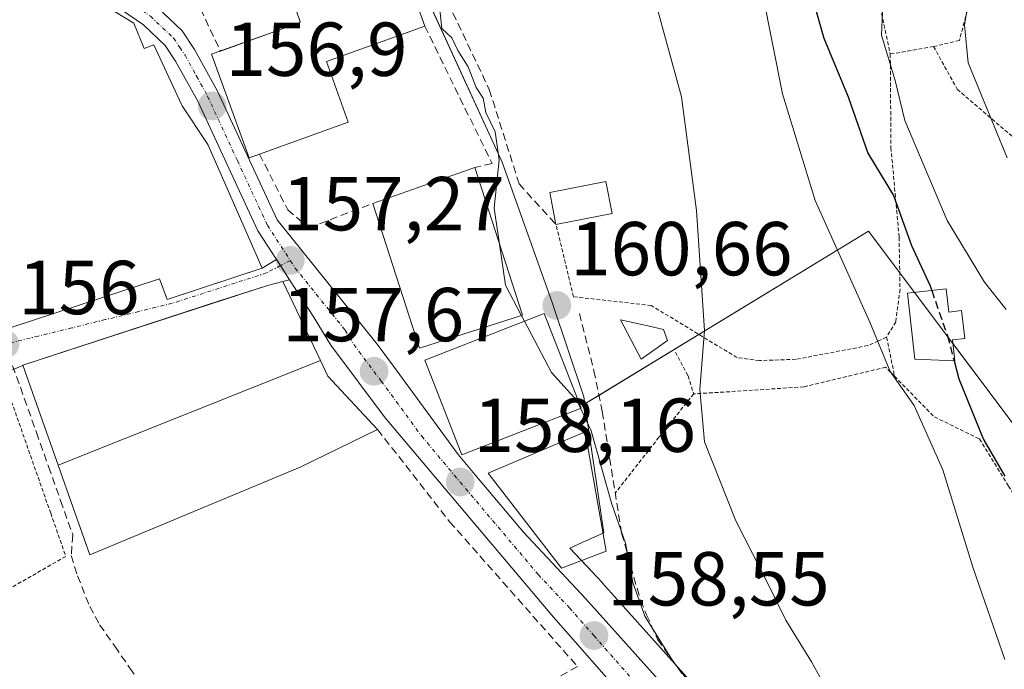
# Model space of a CAD drawing. Units: metres. Extents: x 589723 to 593156, y 4779919 to 4782278.
# Drawn here: x 592347 to 592476, y 4780332 to 4780417 of the extents above; entities that cross this region are included whole.
import ezdxf
from ezdxf.enums import TextEntityAlignment as Align

# ---------------------------------------------------------------- set-up
doc = ezdxf.new("R2010")
doc.units = ezdxf.units.M
doc.header["$MEASUREMENT"] = 0
for name, pattern in [('TRAZO_Y_PUNTO', [1, 0.5, -0.25, 0, -0.25]), ('TRAZOS', [0.75, 0.5, -0.25]), ('TRAZOSX2', [1.5, 1, -0.5])]:
    doc.linetypes.add(name, pattern=pattern)
for name, color, linetype, lineweight in [('Alambrada', 19, 'TRAZOS', 0), ('Carretera de calzada única', 19, 'Continuous', 13), ('Carretera de calzada única Cxs', 19, 'Continuous', 13), ('Carretera de calzada única eje', 19, 'TRAZO_Y_PUNTO', 0), ('Carátula', 7, 'Continuous', 5), ('Cultivos leñosos', 92, 'Continuous', 0), ('Cultivos leñosos CxS', 92, 'Continuous', 0), ('Curva de nivel maestra', 36, 'Continuous', 30), ('Curva de nivel maestra oculto', 36, 'TRAZOSX2', 30), ('Curva de nivel normal', 36, 'Continuous', 0), ('Edificación', 1, 'Continuous', 13), ('Edificación Cxs', 1, 'Continuous', 13), ('Edificación ligera', 1, 'Continuous', 0), ('Edificación ligera Cxs', 1, 'Continuous', 0), ('Muro lineal', 1, 'TRAZOSX2', 13), ('Núcleo urbano', 19, 'Continuous', 0), ('Núcleo urbano CxS', 19, 'Continuous', 0), ('Obra de contención lineal', 1, 'TRAZOSX2', 13), ('Pista deportiva', 19, 'Continuous', 0), ('Pista deportiva Cxs', 19, 'Continuous', 0), ('Prado', 92, 'Continuous', 0), ('Prado CxS', 92, 'Continuous', 0), ('Punto de cota en terreno', 7, 'Continuous', 0), ('Rótulo de punto de cota en terreno', 19, 'Continuous', 0), ('Senda', 19, 'TRAZOSX2', 0), ('Valla', 19, 'TRAZOS', 0), ('Vía urbana Cxs', 5, 'Continuous', 0), ('Vía urbana eje', 5, 'TRAZO_Y_PUNTO', 0)]:
    doc.layers.add(name, color=color, linetype=linetype, lineweight=lineweight)
doc.styles.add('Arial', font='txt', dxfattribs={"height": 0.2})

# ---------------------------------------------------------------- blocks, each defined once
blk = doc.blocks.new('*U234')
at = {"layer": 'Curva de nivel maestra', "color": 36, "linetype": 'Continuous', "lineweight": 30}
blk.add_polyline3d([(592469.35, 4780372.57, 175), (592469.98, 4780370.2, 175), (592473.2, 4780362.26, 175), (592476, 4780357.46, 175)], dxfattribs=at)
blk = doc.blocks.new('5PATER')
at = {"layer": 'Carátula', "linetype": 'Continuous', "lineweight": 5}
h = blk.add_hatch(color=250, dxfattribs=at)
edge = h.paths.add_edge_path()
edge.add_ellipse((0, 0.01), major_axis=(-1.33, -1.34), ratio=0.999422, start_angle=0, end_angle=360)

msp = doc.modelspace()

# ---------------------------------------------------------------- linework, layer by layer
at = {"layer": 'Alambrada', "color": 19, "linetype": 'TRAZOS', "lineweight": 0}
for points in [[(592446.85, 4780467.5, 181.17), (592448.66, 4780463.57, 181.14), (592450.73, 4780457.46, 174.24), (592453.55, 4780447.26, 179.97), (592458.39, 4780437.09, 179.61), (592460.98, 4780430.66, 186.49), (592459.21, 4780421.05, 186.19), (592460.98, 4780412.8, 186.67)], [(592525.54, 4780368.76, 213.22), (592526.76, 4780377.48, 214.01), (592523.32, 4780382.24, 217.1), (592518.45, 4780387.68, 216.1), (592509.12, 4780395.58, 204.33), (592499.37, 4780406.03, 206.05), (592493.29, 4780413.66, 197.88), (592488.21, 4780423.02, 194.93), (592482.79, 4780431.46, 192.56), (592479.18, 4780439.92, 190.67), (592472.26, 4780438.19, 187.59), (592472.53, 4780426.86, 189.13), (592472.01, 4780422.04, 186.83), (592470.05, 4780414.59, 192.94), (592466.66, 4780413.77, 184.04)], [(592466.66, 4780413.77, 184.04), (592460.98, 4780412.8, 186.67)], [(592466.66, 4780413.77, 184.04), (592469.75, 4780408.18, 189.1), (592487.01, 4780393.43, 192.72), (592497.8, 4780385.25, 193.47), (592507.23, 4780378.67, 197.89), (592517.75, 4780373.68, 201.18), (592525.54, 4780368.76, 213.22)], [(592460.98, 4780412.8, 186.67), (592461.07, 4780400.52, 177.16), (592462.14, 4780388.77, 179.37), (592462.26, 4780381.94, 175.22), (592461.69, 4780377.69, 172.47), (592460.5, 4780375.67, 171.54)], [(592460.5, 4780375.67, 171.54), (592459.44, 4780375.19, 171.72), (592458.05, 4780374.57, 170.68), (592448.6, 4780372.77, 170.66), (592443.82, 4780372.61, 168.52), (592440.87, 4780373, 166.78), (592429.64, 4780379.82, 165.3), (592419.44, 4780380.98, 164.99), (592417.14, 4780390.44, 164.4)], [(592460.5, 4780375.67, 171.54), (592461.55, 4780370.55, 173.75)], [(592432.82, 4780373.72, 164.28), (592434.46, 4780370.6, 165.36), (592435.2, 4780368.24, 165.25)], [(592461.55, 4780370.55, 173.75), (592460.37, 4780371.74, 174.66), (592449.64, 4780369.17, 170.98), (592442.93, 4780368.71, 169.74), (592435.2, 4780368.24, 165.25)], [(592461.55, 4780370.55, 173.75), (592466.78, 4780365.21, 174.43), (592472.69, 4780362.33, 178.85), (592476.48, 4780356.15, 180.53), (592483.35, 4780345.03, 182.65), (592494.9, 4780350.43, 190.25), (592507.48, 4780356.88, 192.89), (592517.37, 4780362.83, 207.05), (592525.54, 4780368.76, 213.22)], [(592435.2, 4780368.24, 165.25), (592430.64, 4780362.56, 164.01), (592424.91, 4780355.24, 165.78)]]:
    msp.add_polyline3d(points, dxfattribs=at)
at = {"layer": 'Carretera de calzada única', "color": 19, "linetype": 'Continuous', "lineweight": 13}
for points in [[(592380.47, 4780385.86, 157.26), (592378.02, 4780389.63, 157.23), (592370.15, 4780406.6, 156.88), (592367.26, 4780411.87, 156.7), (592365.87, 4780413.93, 156.61), (592363.03, 4780416.62, 156.48), (592355.5, 4780421.82, 156.15)], [(592364.87, 4780418.89, 156.52), (592368.11, 4780415.83, 156.7), (592369.75, 4780413.39, 156.8), (592372.76, 4780407.92, 156.93), (592380.58, 4780391.05, 157.36), (592393.69, 4780374.77, 157.68), (592395.69, 4780372.06, 157.77), (592404.32, 4780360.31, 158.17), (592406.51, 4780357.69, 158.24), (592412.86, 4780350.11, 158.48), (592421.03, 4780341.42, 158.6), (592447.07, 4780312.38, 159.3), (592457.01, 4780299.21, 159.63), (592472.95, 4780273.87, 160.04), (592481.92, 4780260.08, 159.75)], [(592382.2, 4780383.21, 157.32), (592381, 4780385.05, 157.28), (592380.47, 4780385.86, 157.26)], [(592477.61, 4780257.2, 159.12), (592468.59, 4780271.07, 159.28), (592452.73, 4780296.29, 159.09), (592443.05, 4780309.1, 158.87), (592416.8, 4780338.95, 158.41), (592394.74, 4780365.08, 157.78), (592387.59, 4780374.63, 157.52), (592385.31, 4780378.42, 157.38), (592382.2, 4780383.21, 157.32)]]:
    msp.add_polyline3d(points, dxfattribs=at)
at = {"layer": 'Carretera de calzada única Cxs', "color": 19, "linetype": 'Continuous', "lineweight": 13}
for points in [[(592477.61, 4780257.2, 159.12), (592468.59, 4780271.07, 159.28), (592452.73, 4780296.29, 159.09), (592443.05, 4780309.1, 158.87), (592416.8, 4780338.95, 158.41), (592394.74, 4780365.08, 157.78), (592387.59, 4780374.63, 157.52), (592385.31, 4780378.42, 157.38), (592382.2, 4780383.21, 157.32), (592381, 4780385.05, 157.28), (592380.47, 4780385.86, 157.26), (592378.02, 4780389.63, 157.23), (592370.15, 4780406.6, 156.88), (592367.26, 4780411.87, 156.7), (592365.87, 4780413.93, 156.61), (592363.03, 4780416.62, 156.48), (592355.5, 4780421.82, 156.15)], [(592364.87, 4780418.89, 156.52), (592368.11, 4780415.83, 156.7), (592369.75, 4780413.39, 156.8), (592372.76, 4780407.92, 156.93), (592380.58, 4780391.05, 157.36), (592393.69, 4780374.77, 157.68), (592395.69, 4780372.06, 157.77), (592404.32, 4780360.31, 158.17), (592406.51, 4780357.69, 158.24), (592412.86, 4780350.11, 158.48), (592421.03, 4780341.42, 158.6), (592447.07, 4780312.38, 159.3), (592457.01, 4780299.21, 159.63), (592472.95, 4780273.87, 160.04), (592481.92, 4780260.08, 159.75)]]:
    msp.add_polyline3d(points, dxfattribs=at)
at = {"layer": 'Carretera de calzada única eje', "color": 19, "linetype": 'TRAZO_Y_PUNTO', "lineweight": 0}
for points in [[(592357.12, 4780422.48, 156.16), (592360.17, 4780420.37, 156.32), (592363.95, 4780417.75, 156.49), (592366.99, 4780414.88, 156.65), (592367.81, 4780413.66, 156.7), (592368.5, 4780412.63, 156.75), (592370.01, 4780409.89, 156.82), (592371.45, 4780407.26, 156.89), (592375.36, 4780398.82, 157.08), (592379.3, 4780390.34, 157.28), (592382.29, 4780385.73, 157.3)], [(592382.29, 4780385.73, 157.3), (592382.94, 4780384.73, 157.32), (592389.5, 4780376.59, 157.53), (592390.64, 4780374.7, 157.56), (592393.27, 4780371.19, 157.67)], [(592393.27, 4780371.19, 157.67), (592394.22, 4780369.92, 157.72), (592399.53, 4780362.69, 157.97), (592403.8, 4780357.59, 158.17), (592404.57, 4780356.68, 158.22)], [(592404.57, 4780356.68, 158.22), (592414.83, 4780344.53, 158.49), (592418.91, 4780340.18, 158.51), (592422.11, 4780336.55, 158.6)], [(592422.11, 4780336.55, 158.6), (592432.04, 4780325.26, 158.73), (592445.06, 4780310.74, 158.9), (592454.87, 4780297.75, 159.05), (592470.77, 4780272.47, 159.21), (592475.25, 4780265.57, 159.2), (592479.76, 4780258.64, 159.17), (592482.95, 4780254.05, 159.23), (592486.21, 4780249.32, 159.08), (592488.15, 4780247, 159.17), (592490.26, 4780244.48, 159.1), (592493.72, 4780241.15, 159.02)]]:
    msp.add_polyline3d(points, dxfattribs=at)
at = {"layer": 'Cultivos leñosos', "color": 92, "linetype": 'Continuous', "lineweight": 0}
for points in [[(592508.53, 4780286.69, 176.85), (592487.59, 4780347.02, 178.15), (592485.48, 4780353.11, 178.1), (592469.17, 4780374.85, 175.11), (592464.16, 4780381.54, 173.31), (592462.22, 4780384.12, 172.79), (592458.14, 4780389.57, 171.87), (592435.89, 4780376.03, 164.59), (592422.77, 4780368.04, 160.74), (592420.92, 4780366.92, 160.02)], [(592420.92, 4780366.92, 160.02), (592421.05, 4780366.02, 159.99), (592423.18, 4780351.5, 159.8), (592423.4, 4780350.02, 159.49), (592423.31, 4780349.98, 159.45), (592421.06, 4780348.95, 158.81), (592418.97, 4780347.99, 158.68), (592420.49, 4780346.38, 158.7), (592423.22, 4780343.48, 158.84), (592423.26, 4780343.42, 158.84), (592424.81, 4780341.69, 158.89), (592432.73, 4780332.86, 159.61), (592449.3, 4780314.38, 161.22), (592449.37, 4780314.31, 161.23), (592449.46, 4780314.19, 161.24), (592459.4, 4780301.02, 161.66), (592459.55, 4780300.81, 161.67), (592475.48, 4780275.49, 161.84), (592484.41, 4780261.75, 161.67)]]:
    msp.add_polyline3d(points, dxfattribs=at)
at = {"layer": 'Cultivos leñosos CxS', "color": 92, "linetype": 'Continuous', "lineweight": 0}
msp.add_polyline3d([(592484.41, 4780261.75, 161.67), (592475.48, 4780275.49, 161.84), (592459.55, 4780300.81, 161.67), (592459.4, 4780301.02, 161.66), (592449.46, 4780314.19, 161.24), (592449.37, 4780314.31, 161.23), (592449.3, 4780314.38, 161.22), (592424.81, 4780341.69, 158.89), (592423.26, 4780343.42, 158.84), (592423.22, 4780343.48, 158.84), (592418.97, 4780347.99, 158.68), (592421.06, 4780348.95, 158.81), (592423.4, 4780350.02, 159.49), (592423.18, 4780351.5, 159.8), (592421.05, 4780366.02, 159.99), (592420.92, 4780366.92, 160.02), (592458.14, 4780389.57, 171.87), (592485.48, 4780353.11, 178.1)], dxfattribs=at)
at = {"layer": 'Curva de nivel maestra', "color": 36, "linetype": 'Continuous', "lineweight": 30}
msp.add_polyline3d([(592458.82, 4780465.58, 175), (592458.03, 4780457.2, 175), (592453.17, 4780448.52, 175), (592450.25, 4780439.91, 175), (592449.55, 4780429.71, 175), (592450.37, 4780421.53, 175), (592452.25, 4780414.87, 175), (592455.46, 4780407.2, 175), (592458.04, 4780399.8, 175), (592461.42, 4780394.26, 175), (592463.75, 4780387.69, 175), (592466.18, 4780382.5, 175), (592466.42, 4780381.79, 175)], dxfattribs=at)
at = {"layer": 'Curva de nivel maestra oculto', "color": 36, "linetype": 'TRAZOSX2', "lineweight": 30}
msp.add_polyline3d([(592466.42, 4780381.79, 175), (592468.47, 4780375.87, 175), (592469.35, 4780372.57, 175)], dxfattribs=at)
at = {"layer": 'Curva de nivel normal', "color": 36, "linetype": 'Continuous', "lineweight": 0}
for points in [[(592399.01, 4780430.52, 160), (592399.13, 4780427.95, 160), (592400.61, 4780422.77, 160), (592401.72, 4780420.32, 160), (592402.16, 4780416.15, 160), (592403.5, 4780414.94, 160), (592404.25, 4780413.25, 160), (592405.63, 4780411.1, 160), (592406.66, 4780408.42, 160), (592407.58, 4780407, 160), (592407.96, 4780405.12, 160), (592409.17, 4780402.59, 160), (592409.7, 4780398.94, 160), (592409.05, 4780392.57, 160), (592409.73, 4780387.87, 160)], [(592442.92, 4780427.42, 170), (592446.83, 4780407.56, 170), (592451.15, 4780393.58, 170), (592458.28, 4780377.62, 170), (592460.96, 4780371.17, 170), (592464.1, 4780366.72, 170), (592467.89, 4780358.29, 170), (592471.81, 4780345.54, 170), (592475.99, 4780333.4, 170)], [(592460.2, 4780423.34, 180), (592459.83, 4780415.25, 180), (592461.61, 4780409.34, 180), (592462.9, 4780404.08, 180), (592468.43, 4780390.95, 180), (592473.34, 4780382.88, 180), (592476.18, 4780379.3, 180)], [(592429.41, 4780422.54, 165), (592433.58, 4780407.2, 165), (592435.57, 4780392.29, 165), (592436.6, 4780376.53, 165), (592435.99, 4780368.8, 165), (592436.62, 4780361.95, 165), (592440.74, 4780351.6, 165), (592445.1, 4780343.03, 165), (592447.29, 4780338.55, 165), (592450.66, 4780333.11, 165), (592452.89, 4780329.09, 165), (592456.8, 4780323.06, 165), (592463.62, 4780310.68, 165), (592466.13, 4780305.53, 165), (592468.55, 4780301.28, 165), (592473.34, 4780291.08, 165), (592476.67, 4780285.4, 165)], [(592471.73, 4780422.64, 185), (592470.71, 4780416.63, 185), (592471.2, 4780411.64, 185), (592476.32, 4780399.2, 185)], [(592409.73, 4780387.87, 160), (592410.51, 4780382.48, 160), (592412.59, 4780378.54, 160)], [(592412.59, 4780378.54, 160), (592413.01, 4780377.76, 160)], [(592413.01, 4780377.76, 160), (592416.55, 4780371.05, 160), (592419.89, 4780367.35, 160), (592420.37, 4780366.35, 160)], [(592420.37, 4780366.35, 160), (592421.77, 4780363.4, 160), (592424.46, 4780353.8, 160), (592426.27, 4780348.68, 160), (592427.21, 4780343.53, 160), (592428.81, 4780339.08, 160), (592432.54, 4780333.07, 160), (592442.28, 4780320.79, 160), (592452.46, 4780307.47, 160), (592458.23, 4780299.14, 160), (592465.03, 4780288.43, 160), (592469.83, 4780281.57, 160), (592472.87, 4780275.6, 160), (592474.9, 4780272.63, 160), (592478.3, 4780267.37, 160)]]:
    msp.add_polyline3d(points, dxfattribs=at)
at = {"layer": 'Edificación', "color": 1, "linetype": 'Continuous', "lineweight": 13}
for points in [[(592395.1, 4780424.49, 166.4), (592396.82, 4780425.1, 165.47), (592399.92, 4780416.47, 165.35)], [(592381, 4780416.03, 168.62), (592383.63, 4780416.98, 168.23), (592383.61, 4780417.02, 168.18), (592382.57, 4780419.97, 162.3), (592395.1, 4780424.49, 166.4)], [(592344.2, 4780418.8, 168.91), (592351.17, 4780421.09, 168.92), (592351.64, 4780421.14, 168.72), (592351.82, 4780421.16, 168.64), (592353.3, 4780421.33, 161.29), (592354.3, 4780421.43, 157.2), (592358.85, 4780418.63, 163.94), (592359.33, 4780418.34, 165.58), (592361.76, 4780416.84, 163.7), (592363.12, 4780413.5, 168.21), (592364.39, 4780414.01, 165.64), (592368.02, 4780406.19, 167.67), (592368.1, 4780406.01, 167.23), (592371.38, 4780401.08, 162.08), (592371.53, 4780400.86, 162.93), (592378.62, 4780384.72, 159.7), (592366.16, 4780380.61, 160.46), (592365.15, 4780383.33, 164.29), (592343.37, 4780376.21, 160.24)], [(592381, 4780416.03, 168.62), (592372.79, 4780413.07, 165.83)], [(592381, 4780416.03, 168.62), (592372.79, 4780413.07, 165.83)], [(592373.12, 4780413.19, 166.32), (592381, 4780416.03, 168.62)], [(592399.92, 4780416.47, 165.35), (592387.03, 4780411.81, 170.94), (592389.89, 4780403.86, 167.73), (592378.26, 4780399.68, 166.86)], [(592378.26, 4780399.68, 166.86), (592376.89, 4780399.18, 163.86), (592371.98, 4780412.77, 165.24), (592372.79, 4780413.07, 165.83)], [(592372.79, 4780413.07, 165.83), (592373.12, 4780413.19, 166.32)], [(592393.12, 4780393.22, 162.82), (592406.48, 4780397.93, 166.72)], [(592406.48, 4780397.93, 166.72), (592412.73, 4780378.58, 166.12)], [(592412.73, 4780378.58, 166.12), (592399.25, 4780374.22, 163.05), (592393.12, 4780393.22, 162.82)], [(592351.83, 4780358.9, 167.98), (592347.21, 4780372, 163.48), (592379.3, 4780382.46, 165.95), (592381.33, 4780382.98, 161.5), (592386.26, 4780372.6, 163.18)], [(592468.32, 4780382.01, 177.52), (592468.67, 4780378.97, 177.23), (592470.34, 4780379.16, 177.32), (592470.76, 4780375.51, 177.36), (592469.12, 4780375.32, 177.12), (592469.44, 4780372.57, 175.68), (592464.2, 4780372.81, 174), (592463.22, 4780381.43, 175.01), (592468.32, 4780382.01, 177.52)], [(592420.44, 4780366.38, 165.25), (592404.78, 4780360.26, 161.51), (592399.92, 4780372.65, 160.56), (592415.6, 4780378.77, 164.65), (592420.44, 4780366.38, 165.25)], [(592386.26, 4780372.6, 163.18), (592387.22, 4780370.58, 162.88), (592393.74, 4780363.58, 160.23)], [(592393.74, 4780363.58, 160.23), (592383.57, 4780358.65, 160.5)], [(592423.73, 4780347.61, 166.59), (592417.85, 4780345.37, 164.91), (592408.23, 4780357.86, 167.75), (592420.96, 4780363.28, 166.08), (592423.73, 4780347.61, 166.59)], [(592383.57, 4780358.65, 160.5), (592355.99, 4780347.12, 159.7), (592353.76, 4780353.45, 161.38), (592351.83, 4780358.9, 167.98)]]:
    msp.add_polyline3d(points, dxfattribs=at)
at = {"layer": 'Edificación Cxs', "color": 1, "linetype": 'Continuous', "lineweight": 13}
for points in [[(592372.79, 4780413.07, 165.83), (592381, 4780416.03, 168.62), (592383.63, 4780416.98, 168.23), (592383.61, 4780417.02, 168.18), (592382.57, 4780419.97, 162.3), (592395.1, 4780424.49, 166.4), (592396.82, 4780425.1, 165.47), (592399.92, 4780416.47, 165.35), (592387.03, 4780411.81, 170.94), (592389.89, 4780403.86, 167.73), (592378.26, 4780399.68, 166.86), (592376.89, 4780399.18, 163.86), (592371.98, 4780412.77, 165.24), (592372.79, 4780413.07, 165.83)], [(592372.79, 4780413.07, 165.83), (592373.12, 4780413.19, 166.32), (592381, 4780416.03, 168.62), (592372.79, 4780413.07, 165.83)], [(592412.73, 4780378.58, 166.12), (592399.25, 4780374.22, 163.05), (592393.12, 4780393.22, 162.82), (592406.48, 4780397.93, 166.72), (592412.73, 4780378.58, 166.12)], [(592383.57, 4780358.65, 160.5), (592355.99, 4780347.12, 159.7), (592353.76, 4780353.45, 161.38), (592351.83, 4780358.9, 167.98), (592347.21, 4780372, 163.48), (592379.3, 4780382.46, 165.94), (592381.33, 4780382.98, 161.5), (592386.26, 4780372.6, 163.18), (592387.22, 4780370.58, 162.88), (592393.74, 4780363.58, 160.23), (592383.57, 4780358.65, 160.5)], [(592468.32, 4780382.01, 177.52), (592468.67, 4780378.97, 177.23), (592470.34, 4780379.16, 177.32), (592470.76, 4780375.51, 177.36), (592469.12, 4780375.32, 177.12), (592469.44, 4780372.57, 175.68), (592464.2, 4780372.81, 174), (592463.22, 4780381.43, 175.01), (592468.32, 4780382.01, 177.52)], [(592420.44, 4780366.38, 165.25), (592404.78, 4780360.26, 161.51), (592399.92, 4780372.65, 160.56), (592415.6, 4780378.77, 164.65), (592420.44, 4780366.38, 165.25)], [(592423.73, 4780347.61, 166.59), (592417.85, 4780345.37, 164.91), (592408.23, 4780357.86, 167.75), (592420.96, 4780363.28, 166.08), (592423.73, 4780347.61, 166.59)]]:
    msp.add_polyline3d(points, close=True, dxfattribs=at)
msp.add_polyline3d([(592344.2, 4780418.8, 168.91), (592351.17, 4780421.09, 168.92), (592351.64, 4780421.14, 168.72), (592351.82, 4780421.16, 168.64), (592353.3, 4780421.33, 161.29), (592354.3, 4780421.43, 157.2), (592358.85, 4780418.63, 163.94), (592359.33, 4780418.34, 165.58), (592361.76, 4780416.84, 163.7), (592363.12, 4780413.5, 168.21), (592364.39, 4780414.01, 165.64), (592368.02, 4780406.19, 167.67), (592368.1, 4780406.01, 167.23), (592371.38, 4780401.08, 162.08), (592371.53, 4780400.86, 162.92), (592378.62, 4780384.72, 159.7), (592366.16, 4780380.61, 160.46), (592365.15, 4780383.33, 164.29), (592343.37, 4780376.21, 160.24)], dxfattribs=at)
at = {"layer": 'Edificación ligera', "color": 1, "linetype": 'Continuous', "lineweight": 0}
for points in [[(592417.14, 4780390.44, 164.4), (592416.32, 4780394.63, 162.63), (592423.68, 4780396.09, 164.79), (592424.51, 4780391.89, 164.22)], [(592424.51, 4780391.89, 164.22), (592417.14, 4780390.44, 164.4)], [(592431.75, 4780375.22, 164.46), (592428.33, 4780372.77, 164.26), (592425.59, 4780377.93, 165.31), (592428.6, 4780377.28, 165.45), (592431.26, 4780376.7, 164.94), (592431.75, 4780375.22, 164.46)]]:
    msp.add_polyline3d(points, dxfattribs=at)
at = {"layer": 'Edificación ligera Cxs', "color": 1, "linetype": 'Continuous', "lineweight": 0}
for points in [[(592424.51, 4780391.89, 164.22), (592417.14, 4780390.44, 164.4), (592416.32, 4780394.63, 162.63), (592423.68, 4780396.09, 164.79), (592424.51, 4780391.89, 164.22)], [(592431.75, 4780375.22, 164.46), (592428.33, 4780372.77, 164.26), (592425.59, 4780377.93, 165.31), (592428.6, 4780377.28, 165.45), (592431.26, 4780376.7, 164.94), (592431.75, 4780375.22, 164.46)]]:
    msp.add_polyline3d(points, close=True, dxfattribs=at)
at = {"layer": 'Muro lineal', "color": 1, "linetype": 'TRAZOSX2', "lineweight": 13}
for points in [[(592396.26, 4780439.9, 162.82), (592393.82, 4780438.93, 161.72), (592399.78, 4780426.33, 162.44), (592408.39, 4780408.14, 160.61), (592412.31, 4780395.77, 160.33), (592417.14, 4780390.44, 164.4)], [(592395.1, 4780424.49, 166.4), (592389.22, 4780434.69, 160.11), (592367.34, 4780425.51, 159.23), (592373.12, 4780413.19, 166.32)], [(592399.92, 4780416.47, 165.35), (592408.76, 4780398.44, 162.8), (592406.48, 4780397.93, 166.72)], [(592378.26, 4780399.68, 166.86), (592381.96, 4780392.38, 159.09), (592384.71, 4780390.01, 159), (592393.12, 4780393.22, 162.82)], [(592393.74, 4780363.58, 160.23), (592403.19, 4780351.48, 158.82), (592419.95, 4780332.51, 159.66), (592415.66, 4780330.01, 166.36)]]:
    msp.add_polyline3d(points, dxfattribs=at)
at = {"layer": 'Núcleo urbano', "color": 19, "linetype": 'Continuous', "lineweight": 0}
for points in [[(592400.96, 4780418.53, 159.7), (592410.1, 4780398.6, 159.82), (592416.41, 4780380.85, 160.62), (592416.62, 4780380.24, 160.67), (592420.78, 4780367.87, 160.05), (592420.92, 4780366.92, 160.02)], [(592420.92, 4780366.92, 160.02), (592421.05, 4780366.02, 159.99), (592423.18, 4780351.5, 159.8), (592423.4, 4780350.02, 159.49), (592423.31, 4780349.98, 159.45), (592421.06, 4780348.95, 158.81), (592418.97, 4780347.99, 158.68), (592420.49, 4780346.38, 158.7), (592423.22, 4780343.48, 158.84), (592423.26, 4780343.42, 158.84), (592424.81, 4780341.69, 158.89), (592432.73, 4780332.86, 159.61), (592449.3, 4780314.38, 161.22), (592449.37, 4780314.31, 161.23), (592449.46, 4780314.19, 161.24), (592459.4, 4780301.02, 161.66), (592459.55, 4780300.81, 161.67), (592475.48, 4780275.49, 161.84), (592484.41, 4780261.75, 161.67)]]:
    msp.add_polyline3d(points, dxfattribs=at)
at = {"layer": 'Núcleo urbano CxS', "color": 19, "linetype": 'Continuous', "lineweight": 0}
msp.add_polyline3d([(592398.42, 4780424.06, 159.62), (592410.1, 4780398.6, 159.82), (592416.41, 4780380.85, 160.62), (592416.62, 4780380.24, 160.67), (592420.78, 4780367.87, 160.05), (592420.92, 4780366.92, 160.02), (592421.05, 4780366.02, 159.99), (592423.18, 4780351.5, 159.8), (592423.4, 4780350.02, 159.49), (592421.06, 4780348.95, 158.81), (592418.97, 4780347.99, 158.68), (592423.22, 4780343.48, 158.84), (592423.26, 4780343.42, 158.84), (592424.81, 4780341.69, 158.89), (592449.3, 4780314.38, 161.22), (592449.37, 4780314.31, 161.23), (592449.46, 4780314.19, 161.24), (592459.4, 4780301.02, 161.66), (592459.55, 4780300.81, 161.67), (592475.48, 4780275.49, 161.84), (592484.41, 4780261.75, 161.67)], dxfattribs=at)
at = {"layer": 'Obra de contención lineal', "color": 1, "linetype": 'TRAZOSX2', "lineweight": 13}
for points in [[(592420.21, 4780378.77, 163.61), (592422.12, 4780371.26, 162.14), (592423.2, 4780365.92, 161.46), (592423.94, 4780361.32, 162.24), (592425.75, 4780349.97, 164.79), (592428.2, 4780341.19, 161.13), (592429.03, 4780339.29, 160.69)], [(592429.03, 4780339.29, 160.69), (592430.44, 4780336.07, 160.34), (592434.07, 4780330.99, 161.2), (592457.25, 4780301.37, 163.34), (592465.64, 4780289.05, 161.91), (592474.53, 4780274.77, 162.71)]]:
    msp.add_polyline3d(points, dxfattribs=at)
at = {"layer": 'Pista deportiva', "color": 19, "linetype": 'Continuous', "lineweight": 0}
for points in [[(592351.83, 4780358.9, 167.98), (592347.21, 4780372, 163.48), (592379.3, 4780382.46, 165.95), (592381.33, 4780382.98, 161.5), (592386.26, 4780372.6, 163.18)], [(592386.26, 4780372.6, 163.18), (592351.83, 4780358.9, 167.98)]]:
    msp.add_polyline3d(points, dxfattribs=at)
at = {"layer": 'Pista deportiva Cxs', "color": 19, "linetype": 'Continuous', "lineweight": 0}
msp.add_polyline3d([(592386.26, 4780372.6, 163.18), (592351.83, 4780358.9, 167.98), (592347.21, 4780372, 163.48), (592379.3, 4780382.46, 165.94), (592381.33, 4780382.98, 161.5), (592386.26, 4780372.6, 163.18)], close=True, dxfattribs=at)
at = {"layer": 'Prado', "color": 92, "linetype": 'Continuous', "lineweight": 0}
for points in [[(592400.96, 4780418.53, 159.7), (592410.1, 4780398.6, 159.82), (592416.41, 4780380.85, 160.62), (592416.62, 4780380.24, 160.67), (592420.78, 4780367.87, 160.05), (592420.92, 4780366.92, 160.02)], [(592508.53, 4780286.69, 176.85), (592487.59, 4780347.02, 178.15), (592485.48, 4780353.11, 178.1), (592469.17, 4780374.85, 175.11), (592464.16, 4780381.54, 173.31), (592462.22, 4780384.12, 172.79), (592458.14, 4780389.57, 171.87), (592435.89, 4780376.03, 164.59), (592422.77, 4780368.04, 160.74), (592420.92, 4780366.92, 160.02)]]:
    msp.add_polyline3d(points, dxfattribs=at)
at = {"layer": 'Prado CxS', "color": 92, "linetype": 'Continuous', "lineweight": 0}
msp.add_polyline3d([(592485.48, 4780353.11, 178.1), (592458.14, 4780389.57, 171.87), (592420.92, 4780366.92, 160.02), (592420.78, 4780367.87, 160.05), (592416.62, 4780380.24, 160.67), (592416.41, 4780380.85, 160.62), (592410.1, 4780398.6, 159.82), (592398.42, 4780424.06, 159.62)], dxfattribs=at)
at = {"layer": 'Senda', "color": 19, "linetype": 'TRAZOSX2', "lineweight": 0}
msp.add_polyline3d([(592344.85, 4780374.74, 156.03), (592347.41, 4780367.66, 156.29), (592349, 4780363.19, 156.14), (592350.59, 4780358.71, 156.16), (592352.17, 4780354.24, 156.18), (592353.76, 4780349.77, 156.29), (592353.57, 4780347.05, 156.25), (592354.39, 4780344.38, 156.24), (592355.99, 4780340.37, 156.24), (592357.29, 4780337.98, 156.25), (592359.28, 4780335.14, 156.29), (592361.26, 4780332.29, 156.29), (592363.53, 4780329.09, 156.29)], dxfattribs=at)
at = {"layer": 'Valla', "color": 19, "linetype": 'TRAZOS', "lineweight": 0}
msp.add_polyline3d([(592352.85, 4780346.93, 156.94), (592322.26, 4780329.41, 164.77), (592311.15, 4780348.85, 155.96), (592305.3, 4780362.67, 157.73), (592314.89, 4780365.22, 157.11), (592343.76, 4780372.88, 159.44), (592350.87, 4780352.59, 156.99), (592352.85, 4780346.93, 156.94)], dxfattribs=at)
at = {"layer": 'Vía urbana Cxs', "color": 5, "linetype": 'Continuous', "lineweight": 0}
for points in [[(592343.37, 4780376.21, 156.07), (592365.15, 4780383.33, 156.92), (592366.16, 4780380.61, 156.92), (592375.68, 4780383.75, 157.21), (592378.62, 4780384.72, 157.25), (592379.41, 4780385.21, 157.26), (592380.47, 4780385.86, 157.26), (592380.47, 4780385.86, 157.26), (592381, 4780385.05, 157.28), (592382.2, 4780383.21, 157.32), (592381.33, 4780382.98, 157.3), (592379.3, 4780382.46, 157.28), (592377.81, 4780381.98, 157.25), (592373.16, 4780380.46, 157.1), (592347.21, 4780372, 156.17), (592347.22, 4780371.98, 156.17), (592344.48, 4780370.84, 156.04)], [(592343.37, 4780376.21, 156.07), (592365.15, 4780383.33, 156.92), (592366.16, 4780380.61, 156.92), (592375.68, 4780383.75, 157.21), (592378.62, 4780384.72, 157.25)], [(592378.62, 4780384.72, 157.25), (592379.41, 4780385.21, 157.26), (592380.47, 4780385.86, 157.26)], [(592382.2, 4780383.21, 157.32), (592381, 4780385.05, 157.28), (592380.47, 4780385.86, 157.26)], [(592381.33, 4780382.98, 157.3), (592379.3, 4780382.46, 157.28), (592377.81, 4780381.98, 157.25), (592373.16, 4780380.46, 157.1), (592347.21, 4780372, 156.17), (592347.22, 4780371.98, 156.17)], [(592381.33, 4780382.98, 157.3), (592379.3, 4780382.46, 157.28), (592377.81, 4780381.98, 157.25), (592373.16, 4780380.46, 157.1), (592347.21, 4780372, 156.17), (592347.22, 4780371.98, 156.17)], [(592382.2, 4780383.21, 157.32), (592381.33, 4780382.98, 157.3)], [(592347.22, 4780371.98, 156.17), (592344.48, 4780370.84, 156.04)]]:
    msp.add_polyline3d(points, dxfattribs=at)
at = {"layer": 'Vía urbana eje', "color": 5, "linetype": 'TRAZO_Y_PUNTO', "lineweight": 0}
msp.add_polyline3d([(592382.29, 4780385.73, 157.3), (592381, 4780385.05, 157.28), (592379.17, 4780384.09, 157.27), (592375.05, 4780382.77, 157.19), (592370.93, 4780381.44, 157.04), (592366.82, 4780380.12, 156.93), (592362.43, 4780379.04, 156.75), (592358.03, 4780377.97, 156.59), (592353.64, 4780376.89, 156.51), (592349.24, 4780375.82, 156.31), (592344.85, 4780374.74, 156.03)], dxfattribs=at)

# ---------------------------------------------------------------- block references
at = {"layer": 'Curva de nivel maestra', "color": 36, "linetype": 'Continuous', "lineweight": 30}
msp.add_blockref('*U234', (0, 0), dxfattribs=at)
at = {"layer": 'Punto de cota en terreno', "linetype": 'Continuous', "lineweight": 0}
for p in [(592372.05, 4780405.98, 156.9), (592382.3, 4780385.73, 157.27), (592417.25, 4780379.83, 160.66), (592344.86, 4780374.74, 156), (592393.28, 4780371.19, 157.67), (592404.58, 4780356.68, 158.16), (592422.12, 4780336.55, 158.55)]:
    msp.add_blockref('5PATER', p, dxfattribs=at)

# ---------------------------------------------------------------- texts
at = {"layer": 'Rótulo de punto de cota en terreno', "color": 19, "linetype": 'Continuous', "lineweight": 0, "style": 'Arial'}
for s, p in [('156,9', (592373.81, 4780407.74)), ('157,27', (592381.25, 4780387.49)), ('160,66', (592419.01, 4780381.59)), ('156', (592346.62, 4780376.5)), ('157,67', (592381.25, 4780372.95)), ('158,16', (592406.34, 4780358.44)), ('158,55', (592423.88, 4780338.31))]:
    msp.add_text(s, height=7, dxfattribs=at).set_placement(p, align=Align.BOTTOM_LEFT)

doc.saveas('drawing.dxf')
